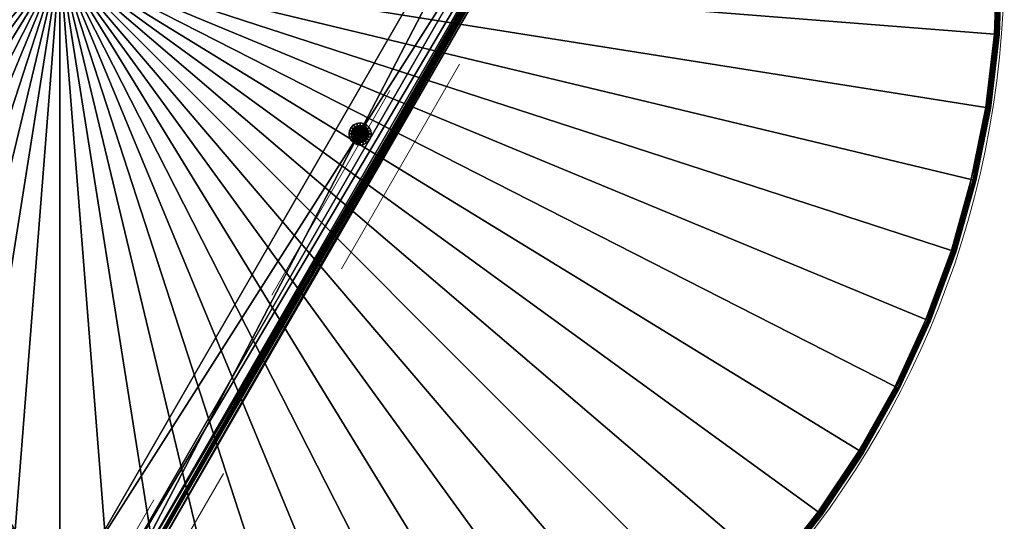
# Model space of a CAD drawing. Units: metres. Extents: x 0.164 to 0.964, y -0.45 to 0.4.
# Drawn here: x 0.547 to 0.964, y -0.237 to -0.025 of the extents above; entities that cross this region are included whole.
import ezdxf

# ---------------------------------------------------------------- set-up
doc = ezdxf.new("R2010")
doc.units = ezdxf.units.M
doc.linetypes.add('Dash Style-1', pattern=[0.10582, 0.0529, -0.05292])
for name, color, linetype in [('72_VITRA_INSERT', 7, 'Continuous'), ('72_VITRA_PROUVE_D3_TB_DEEP_BLACK', 7, 'Continuous'), ('72_VITRA_PROUVE_D3_TB_GUERIDON_BAS_BASE', 7, 'Continuous'), ('72_VITRA_PROUVE_D3_TB_GUERIDON_TABLE_TOP_SEAM', 7, 'Continuous')]:
    doc.layers.add(name, color=color, linetype=linetype)
doc.layers.add('72_VITRA_PROUVE_D2_TB_FOOT_UNDER', color=8, linetype='Dash Style-1', lineweight=5)
doc.layers.add('72_VITRA_PROUVE_D2_TB_TABLE_TOP', color=7, linetype='Continuous', lineweight=5)

# ---------------------------------------------------------------- blocks, each defined once
blk = doc.blocks.new('72_VITRA_PROUVE_D2_GUERIDON_BAS_BASE_UT')
at = {"layer": '72_VITRA_PROUVE_D2_TB_FOOT_UNDER'}
blk.add_lwpolyline([(0.01753, -0.30812, -0.070493), (0.01933, -0.30365), (0.27263, 0.13507, -0.070445), (0.27559, 0.13885), (0.23978, 0.11818), (0.01753, -0.26677)], format="xyb", close=True, dxfattribs=at)
blk = doc.blocks.new('72_VITRA_PROUVE_D2_GUERIDON_BAS_TABLE_TOP')
at = {"layer": '72_VITRA_PROUVE_D2_TB_TABLE_TOP'}
blk.add_circle((0, 0), 0.4, dxfattribs=at)
blk = doc.blocks.new('72vitra_prouve2289C53AFF53244ECA1EB496AD8E13637')
for name in ['72_VITRA_PROUVE_D2_GUERIDON_BAS_TABLE_TOP', '72_VITRA_PROUVE_D2_GUERIDON_BAS_BASE_UT']:
    blk.add_blockref(name, (0, 0))
blk = doc.blocks.new('72VITRA_PROUVE_D3_GUERIDONBAS_HOLDER')
mesh = blk.add_polyface()
corners = [(0.02473, -0.59073, 0.04), (0.0223, -0.57123, 0.00121), (0.01951, -0.57123, 0.04), (0, -0.55389, 0.04), (0.02351, -0.57123, 0.0375), (0.02354, -0.5806, 0.00121), (0.01951, -0.57123), (0.02351, -0.57123, 0.004), (0.01617, -0.58257, 0.0015), (0.02625, -0.58986, 0.03925), (0.02473, -0.59073, 0.0015), (0.0204, -0.59323, 0.0015), (0.04512, -0.63604, 0.0015), (0.02253, -0.58087, 0.00225), (0.02325, -0.58068, 0.0375), (0.02473, -0.0836, 0.0415), (0.0723, -0.00122, 0.0415), (0.0247, -0.58029, 0.0375), (0.0762, 0, 0.04044), (0.02201, -0.1031, 0.004), (0.02084, -0.58132, 0.0415), (0.07536, -0.0003, 0.03879), (0.0682, -0.67201, 0.0415), (0.02715, -0.58933, 0.04029), (0.02126, -0.57123, 0.00225), (0.06267, -0.65113, 0.0013), (0.01451, -0.1031, 0.0015), (0.01617, -0.09176, 0), (0.02084, -0.09301, 0), (0.0223, -0.1031, 0.04029), (0.02473, -0.0836, 0), (0.0282, -0.58873, 0.0375), (0.0204, -0.0811, 0), (0.07656, -0.67249, 0.0375), (0.02625, -0.58986, 0.00225), (0.01451, -0.1031, 0), (0.0269, -0.58948, 0.0375), (0.0247, -0.09404, 0.004), (0.02084, -0.58132, 0.0015), (0.04512, -0.03829, 0), (0.01951, -0.1031, 0.0015), (0.07526, -0.67324, 0.0375), (0.02201, -0.1031, 0.0375), (0.0269, -0.58948, 0.004), (0.02126, -0.57123, 0.03925), (0.06609, -0.65436, 0.004), (0.0723, -0.67311, 0.04), (0, -0.55389, 0.0415), (0.06479, -0.65511, 0.004), (0.02084, -0.58132, 0.04), (0.01951, -0.57123, 0.0415), (0.02354, -0.5806, 0.04029), (0.02713, -0.58935, 0.00125), (0.0282, -0.58873, 0.004), (0.02253, -0.58087, 0.03925), (0.0622, -0.65188, 0.00235), (0.05817, -0.64864, 0.0015), (0.05817, -0.64864), (0.0682, -0.67201, 0.04), (0.02325, -0.58068, 0.004), (0.02473, -0.59073, 0.0415), (0.0723, -0.67311, 0.0415), (0.0762, -0.67433, 0.04044), (0.02201, -0.57123, 0.004), (0.07536, -0.67403, 0.03879), (0.01451, -0.57123, 0.0015), (0.01617, -0.58257), (0.02084, -0.58132), (0.0223, -0.57123, 0.04029), (0.02473, -0.59073), (0.0204, -0.59323), (0.01451, -0.57123), (0.0247, -0.58029, 0.004), (0.04512, -0.63604), (0.01951, -0.57123, 0.0015), (0.02201, -0.57123, 0.0375), (0.02473, -0.0836, 0.04), (0.0223, -0.1031, 0.00121), (0.01951, -0.1031, 0.04), (0, -0.12044, 0.04), (0.02351, -0.1031, 0.0375), (0.02354, -0.09373, 0.00121), (0.01951, -0.1031, 0), (0.02351, -0.1031, 0.004), (0.01617, -0.09176, 0.0015), (0.02625, -0.08447, 0.03925), (0.02473, -0.0836, 0.0015), (0.0204, -0.0811, 0.0015), (0.04512, -0.03829, 0.0015), (0.02253, -0.09346, 0.00225), (0.02325, -0.09365, 0.0375), (0.0247, -0.09404, 0.0375), (0.02084, -0.09301, 0.0415), (0.0682, -0.00232, 0.0415), (0.02715, -0.085, 0.04029), (0.02126, -0.1031, 0.00225), (0.06267, -0.0232, 0.0013), (0.0282, -0.0856, 0.0375), (0.07656, -0.00184, 0.0375), (0.02625, -0.08447, 0.00225), (0.0269, -0.08485, 0.0375), (0.02084, -0.09301, 0.0015), (0.07526, -0.00109, 0.0375), (0.0269, -0.08485, 0.004), (0.02126, -0.1031, 0.03925), (0.06609, -0.01997, 0.004), (0.0723, -0.00122, 0.04), (0, -0.12044, 0.0415), (0.06479, -0.01922, 0.004), (0.02084, -0.09301, 0.04), (0.01951, -0.1031, 0.0415), (0.02354, -0.09373, 0.04029), (0.02713, -0.08498, 0.00125), (0.0282, -0.0856, 0.004), (0.02253, -0.09346, 0.03925), (0.0622, -0.02246, 0.00235), (0.05817, -0.02569, 0.0015), (0.05817, -0.02569, 0), (0.0682, -0.00232, 0.04), (0.02325, -0.09365, 0.004), (0.0223, -0.1031, 0.00121), (0.0223, -0.1031, 0.00121), (0.01951, -0.1031, 0), (0.01951, -0.1031, 0), (0, -0.12044, 0.0415), (0, -0.12044, 0.0415), (0, -0.12044, 0.0415), (0.01951, -0.1031, 0.0415), (0, -0.12044, 0.0415), (0.01451, -0.1031, 0.0015), (0.01451, -0.1031, 0.0015), (0.01951, -0.1031, 0.0015), (0, -0.12044, 0.04), (0, -0.12044, 0.04), (0.02351, -0.1031, 0.0375), (0.0223, -0.1031, 0.04029), (0.02351, -0.1031, 0.0375), (0, -0.12044, 0.04), (0.02351, -0.1031, 0.004), (0.02351, -0.1031, 0.0375), (0.02351, -0.1031, 0.004), (0.02126, -0.1031, 0.03925), (0.01951, -0.1031, 0.04), (0.01951, -0.1031, 0.04), (0.01951, -0.1031, 0.0415), (0.0223, -0.1031, 0.04029), (0.01951, -0.1031, 0.0415), (0.01451, -0.1031, 0), (0.01451, -0.1031, 0), (0.02126, -0.1031, 0.00225), (0.02201, -0.1031, 0.004), (0.02126, -0.1031, 0.00225), (0, -0.12044, 0.04), (0.01951, -0.1031, 0.04), (0.01951, -0.1031, 0), (0.0223, -0.1031, 0.00121), (0.01951, -0.1031, 0), (0.02201, -0.1031, 0.004), (0.02201, -0.1031, 0.004), (0.02201, -0.1031, 0.0375), (0.01951, -0.1031, 0.0015), (0.02126, -0.1031, 0.00225), (0.01951, -0.1031, 0.0015), (0.02351, -0.1031, 0.004), (0.01451, -0.1031, 0.0015), (0.01451, -0.1031, 0), (0.01451, -0.1031, 0.0015), (0.02201, -0.1031, 0.0375), (0.02201, -0.1031, 0.0375), (0.02126, -0.1031, 0.03925), (0, -0.12044, 0.0415), (0, -0.12044, 0.04), (0, -0.12044, 0.0415)]
mesh.append_faces([[corners[k] for k in face] for face in [(56, 57, 25), (25, 55, 56), (36, 41, 64), (64, 9, 36), (64, 46, 0), (0, 9, 64), (34, 55, 48), (48, 43, 34), (55, 34, 10), (10, 56, 55), (57, 69, 52), (52, 25, 57), (60, 61, 62), (62, 23, 60), (52, 69, 67), (67, 5, 52), (62, 64, 41), (41, 33, 62), (53, 45, 25), (25, 52, 53), (55, 25, 45), (45, 48, 55), (64, 62, 61), (61, 46, 64), (96, 117, 116), (116, 115, 96), (21, 102, 100), (100, 85, 21), (16, 18, 21), (21, 106, 16), (76, 106, 21), (21, 85, 76), (108, 115, 99), (99, 103, 108), (86, 99, 115), (115, 116, 86), (112, 30, 117), (117, 96, 112), (18, 16, 15), (15, 94, 18), (28, 30, 112), (112, 81, 28), (102, 21, 18), (18, 98, 102), (96, 105, 113), (113, 112, 96), (105, 96, 115), (115, 108, 105)]])
mesh.append_faces([[corners[k] for k in face] for face in [(47, 60, 20), (3, 0, 46), (11, 10, 38), (38, 8, 11), (71, 6, 67), (67, 66, 71), (65, 74, 40), (40, 26, 65), (70, 69, 57), (125, 15, 16), (47, 20, 50), (101, 84, 129), (130, 131, 101), (87, 86, 116), (28, 27, 32), (32, 30, 28), (137, 76, 109), (152, 109, 153)]], dxfattribs={"vtx0": -1, "vtx2": -1})
mesh.append_faces([[corners[k] for k in face] for face in [(65, 8, 38), (38, 74, 65), (56, 10, 11), (61, 60, 47), (2, 49, 3), (49, 0, 3), (70, 66, 67), (67, 69, 70), (71, 35, 122), (123, 6, 71), (92, 15, 126), (127, 92, 128), (117, 30, 32), (106, 76, 133), (78, 2, 3), (3, 79, 78), (101, 86, 87), (87, 84, 101), (28, 82, 147), (148, 27, 28), (50, 110, 107), (107, 47, 50)]], dxfattribs={"vtx1": -1, "vtx2": -1})
mesh.append_faces([[corners[k] for k in face] for face in [(11, 12, 56), (26, 35, 71), (71, 65, 26), (66, 70, 11), (11, 8, 66), (13, 34, 43), (43, 59, 13), (34, 13, 38), (38, 10, 34), (4, 80, 29), (29, 68, 4), (58, 46, 61), (61, 22, 58), (12, 73, 57), (57, 56, 12), (53, 52, 5), (5, 72, 53), (45, 53, 31), (31, 33, 45), (104, 42, 75), (75, 44, 104), (47, 22, 61), (31, 17, 51), (51, 23, 31), (51, 17, 4), (4, 68, 51), (29, 110, 50), (50, 68, 29), (46, 58, 3), (62, 33, 31), (31, 23, 62), (54, 9, 0), (0, 49, 54), (73, 12, 11), (11, 70, 73), (2, 44, 54), (54, 49, 2), (51, 68, 50), (50, 20, 51), (59, 63, 24), (24, 13, 59), (42, 19, 63), (63, 75, 42), (95, 40, 74), (74, 24, 95), (60, 23, 51), (51, 20, 60), (19, 95, 24), (24, 63, 19), (13, 24, 74), (74, 38, 13), (54, 14, 36), (36, 9, 54), (48, 41, 36), (36, 43, 48), (1, 7, 72), (72, 5, 1), (72, 17, 31), (31, 53, 72), (83, 80, 4), (4, 7, 83), (75, 14, 54), (54, 44, 75), (58, 22, 47), (47, 3, 58), (81, 77, 82), (82, 28, 81), (120, 83, 7), (7, 1, 121), (6, 1, 5), (5, 67, 6), (107, 79, 3), (3, 47, 107), (57, 73, 70), (17, 72, 7), (7, 4, 17), (41, 48, 45), (45, 33, 41), (63, 59, 14), (14, 75, 63), (14, 59, 43), (43, 36, 14), (66, 8, 65), (65, 71, 66), (16, 93, 124), (116, 88, 87), (78, 104, 44), (44, 2, 78), (87, 32, 27), (27, 84, 87), (103, 99, 89), (89, 119, 103), (101, 89, 99), (99, 86, 101), (16, 106, 118), (118, 93, 16), (117, 39, 88), (88, 116, 117), (81, 112, 113), (113, 37, 81), (97, 113, 105), (105, 98, 97), (32, 39, 117), (132, 118, 106), (111, 91, 97), (97, 94, 111), (134, 91, 111), (111, 135, 136), (138, 37, 91), (91, 139, 140), (97, 98, 18), (18, 94, 97), (76, 85, 114), (114, 109, 76), (87, 88, 39), (39, 32, 87), (114, 141, 142), (143, 109, 114), (144, 145, 111), (111, 92, 146), (149, 150, 119), (119, 89, 151), (105, 108, 102), (102, 98, 105), (154, 155, 1), (1, 6, 156), (90, 119, 157), (158, 159, 90), (111, 94, 15), (15, 92, 111), (103, 119, 90), (90, 100, 103), (160, 161, 89), (89, 101, 162), (100, 90, 114), (114, 85, 100), (100, 102, 108), (108, 103, 100), (37, 163, 77), (77, 81, 37), (97, 91, 37), (37, 113, 97), (164, 84, 27), (27, 165, 166), (114, 90, 167), (168, 169, 114), (170, 93, 118), (118, 171, 172)]], dxfattribs={"vtx2": -1})
blk = doc.blocks.new('72VITRA_PROUVE_D3_GUERIDONBAS_SCREW')
mesh = blk.add_polyface()
corners = [(0.00038, -0.00276, 0.00191), (0.00153, -0.00817, 0.00191), (0.00418, -0.00935, 0.00191), (0.00782, -0.00118, 0.00191), (0.00659, -0.00038, 0.00191), (0.00517, 0, 0.00191), (0.00276, -0.00897, 0.00191), (0.00702, -0.00874, 0.00191), (0.00232, -0.0006, 0.00191), (0.00935, -0.00517, 0.00191), (0.00118, -0.00153, 0.00191), (0.00008, -0.00565, 0.00151), (0, -0.00418, 0.00151), (0.00038, -0.00276, 0.00151), (0.0037, -0.00008, 0.00191), (0.00517, 0, 0.00151), (0.00782, -0.00118, 0.00151), (0.00927, -0.0037, 0.00191), (0.00897, -0.00659, 0.00191), (0.00817, -0.00782, 0.00151), (0.0006, -0.00702, 0.00191), (0.00565, -0.00927, 0.00191), (0.00817, -0.00782, 0.00191), (0.00874, -0.00232, 0.00191), (0.00659, -0.00038, 0.00151), (0, -0.00418, 0.00191), (0.00008, -0.00565, 0.00191), (0.0006, -0.00702, 0.00151), (0.00101, -0.00545, 0.00151), (0.00094, -0.00428, 0.00151), (0.00118, -0.00153, 0.00151), (0.00232, -0.0006, 0.00151), (0.0037, -0.00008, 0.00151), (0.00507, -0.00094, 0.00151), (0.00874, -0.00232, 0.00151), (0.00792, -0.0028, 0.00151), (0.00718, -0.00189, 0.00151), (0.00927, -0.0037, 0.00151), (0.00834, -0.00389, 0.00151), (0.00935, -0.00517, 0.00151), (0.00897, -0.00659, 0.00151), (0.0084, -0.00507, 0.00151), (0.00418, -0.00935, 0.00151), (0.00428, -0.0084, 0.00151), (0.00315, -0.0081, 0.00151), (0.00565, -0.00927, 0.00151), (0.00276, -0.00897, 0.00151), (0.00153, -0.00817, 0.00151), (0.00655, -0.00792, 0.00151), (0.00702, -0.00874, 0.00151), (0.0058, -0.00558), (0.00232, -0.00603, 0.00058), (0.00445, -0.0061), (0.00602, -0.00415), (0.00715, -0.00578, 0.00058), (0.00496, -0.00198, 0.00058), (0.00411, -0.00202, 0.00058), (0.00355, -0.00377), (0.00266, -0.00286, 0.00058), (0.0058, -0.00558, 0.00141), (0.00198, -0.00439, 0.00058), (0.00445, -0.0061, 0.00141), (0.0022, -0.00357, 0.00058), (0.00333, -0.0052), (0.00357, -0.00715, 0.00058), (0.00202, -0.00524, 0.00058), (0.00355, -0.00377, 0.00141), (0.00332, -0.00232, 0.00058), (0.00286, -0.00669, 0.00058), (0.00333, -0.0052, 0.00141), (0.00489, -0.00325, 0.00141), (0.00489, -0.00325), (0.00439, -0.00737, 0.00058), (0.00524, -0.00733, 0.00058), (0.00602, -0.00415, 0.00141), (0.00737, -0.00496, 0.00058), (0.00578, -0.0022, 0.00058), (0.00733, -0.00411, 0.00058), (0.00669, -0.00649, 0.00058), (0.00702, -0.00332, 0.00058), (0.00649, -0.00266, 0.00058), (0.00603, -0.00702, 0.00058), (0.00217, -0.00746, 0.00151), (0.00143, -0.00655, 0.00151), (0.0062, -0.00125, 0.00151), (0.0081, -0.0062, 0.00151), (0.00389, -0.00101, 0.00151), (0.0028, -0.00143, 0.00151), (0.00189, -0.00217, 0.00151), (0.00746, -0.00718, 0.00151), (0.00125, -0.00315, 0.00151), (0.00545, -0.00834, 0.00151), (0.00008, -0.00565, 0.00151), (0, -0.00418, 0.00151), (0.00038, -0.00276, 0.00151), (0.00517, 0, 0.00151), (0.00782, -0.00118, 0.00151), (0.00817, -0.00782, 0.00151), (0.00659, -0.00038, 0.00151), (0.0006, -0.00702, 0.00151), (0.00467, -0.00467, 0.00191), (0.00418, -0.00935, 0.00151), (0.00118, -0.00153, 0.00151), (0.00232, -0.0006, 0.00151), (0.0037, -0.00008, 0.00151), (0.00565, -0.00927, 0.00151), (0.00874, -0.00232, 0.00151), (0.00276, -0.00897, 0.00151), (0.00153, -0.00817, 0.00151), (0.00927, -0.0037, 0.00151), (0.00702, -0.00874, 0.00151), (0.00935, -0.00517, 0.00151), (0.00897, -0.00659, 0.00151), (0.00467, -0.00467, 0.00151), (0.00467, -0.00467, 0.00151), (0.00467, -0.00467, 0.00151), (0.00467, -0.00467, 0.00151), (0.00467, -0.00467, 0.00151), (0.00467, -0.00467, 0.00151), (0.00467, -0.00467, 0.00151), (0.00467, -0.00467, 0.00151), (0.00467, -0.00467, 0.00151), (0.00467, -0.00467, 0.00151), (0.00467, -0.00467, 0.00151), (0.00467, -0.00467, 0.00151), (0.00467, -0.00467, 0.00151), (0.00467, -0.00467, 0.00151), (0.00467, -0.00467, 0.00151), (0.00467, -0.00467, 0.00151), (0.00467, -0.00467, 0.00151), (0.00467, -0.00467, 0.00151), (0.00467, -0.00467, 0.00151), (0.00467, -0.00467, 0.00151), (0.00733, -0.00411, 0.00058), (0.00834, -0.00389, 0.00151), (0.00733, -0.00411, 0.00058), (0.00927, -0.0037, 0.00151), (0.00927, -0.0037, 0.00191), (0.00927, -0.0037, 0.00191), (0.00467, -0.00467, 0.00151), (0.00467, -0.00467, 0.00151), (0.00467, -0.00467, 0.00151), (0.00467, -0.00467, 0.00151), (0.00467, -0.00467, 0.00151), (0.00467, -0.00467, 0.00151), (0.00467, -0.00467, 0.00151), (0.00467, -0.00467, 0.00151), (0.00467, -0.00467, 0.00151), (0.00467, -0.00467, 0.00151), (0.00467, -0.00467, 0.00151), (0.00467, -0.00467, 0.00151), (0.00467, -0.00467, 0.00151), (0.00467, -0.00467, 0.00151), (0.00467, -0.00467, 0.00151), (0.00467, -0.00467, 0.00151), (0.00467, -0.00467, 0.00151), (0.00467, -0.00467, 0.00151), (0.00602, -0.00415, 0.00141), (0.00602, -0.00415, 0.00141), (0.00489, -0.00325, 0.00141), (0.00602, -0.00415), (0.00733, -0.00411, 0.00058), (0.00602, -0.00415), (0.00602, -0.00415), (0.00489, -0.00325, 0.00141), (0.00489, -0.00325, 0.00141), (0.00355, -0.00377, 0.00141), (0.00355, -0.00377, 0.00141), (0.00355, -0.00377, 0.00141), (0.00602, -0.00415), (0.00467, -0.00467, 0.00151), (0.00467, -0.00467, 0.00151), (0.00467, -0.00467, 0.00151), (0.00467, -0.00467, 0.00151), (0.00467, -0.00467, 0.00151), (0.00467, -0.00467, 0.00151), (0.00467, -0.00467, 0.00151), (0.00467, -0.00467, 0.00151), (0.00467, -0.00467, 0.00151), (0.00467, -0.00467, 0.00151), (0.00467, -0.00467, 0.00151), (0.00467, -0.00467, 0.00151), (0.00467, -0.00467, 0.00151), (0.00467, -0.00467, 0.00151), (0.00467, -0.00467, 0.00151), (0.00467, -0.00467, 0.00151), (0.00467, -0.00467, 0.00151), (0.00467, -0.00467, 0.00151), (0.00927, -0.0037, 0.00151), (0.00467, -0.00467, 0.00151), (0.00467, -0.00467, 0.00151), (0.00467, -0.00467, 0.00151), (0.00927, -0.0037, 0.00151)]
mesh.append_faces([[corners[k] for k in face] for face in [(63, 60, 62), (79, 77, 53), (72, 64, 52), (50, 81, 73), (50, 73, 72), (50, 72, 52), (52, 64, 68), (52, 68, 51), (52, 51, 63), (63, 65, 60), (63, 62, 57), (57, 58, 67), (57, 67, 56), (57, 56, 55), (57, 55, 71), (71, 76, 80), (71, 79, 53), (160, 161, 75), (162, 75, 54), (163, 54, 50), (78, 50, 54), (50, 78, 81), (55, 76, 71), (58, 57, 62), (51, 65, 63), (71, 80, 79)]])
mesh.append_faces([[corners[k] for k in face] for face in [(76, 84, 36), (36, 80, 76), (80, 36, 35), (35, 79, 80), (79, 35, 38), (38, 77, 79), (133, 134, 41), (41, 75, 135), (75, 41, 85), (85, 54, 75), (54, 85, 89), (89, 78, 54), (89, 48, 81), (81, 78, 89), (43, 72, 73), (73, 91, 43), (37, 34, 23), (23, 17, 37), (39, 136, 137), (138, 9, 39), (40, 39, 9), (9, 18, 40), (111, 131, 129), (129, 109, 111), (112, 132, 139), (140, 111, 112), (97, 118, 141), (142, 112, 97), (110, 130, 143), (144, 97, 110), (105, 125, 145), (146, 110, 105), (101, 121, 147), (148, 105, 101), (107, 127, 149), (150, 101, 107), (108, 128, 151), (152, 107, 108), (61, 69, 66), (66, 70, 61), (99, 120, 153), (154, 108, 99), (59, 61, 70), (70, 74, 59), (92, 113, 155), (156, 99, 92), (76, 55, 33), (33, 84, 76), (71, 53, 157), (158, 159, 71), (12, 11, 26), (26, 25, 12), (13, 12, 25), (25, 0, 13), (30, 13, 0), (0, 10, 30), (31, 30, 10), (10, 8, 31), (50, 52, 61), (61, 59, 50), (32, 31, 8), (8, 14, 32), (15, 32, 14), (14, 5, 15), (24, 15, 5), (5, 4, 24), (33, 55, 56), (56, 86, 33), (57, 71, 164), (165, 166, 57), (62, 60, 29), (29, 90, 62), (60, 65, 28), (28, 29, 60), (28, 65, 51), (51, 83, 28), (83, 51, 68), (68, 82, 83), (11, 27, 20), (20, 26, 11), (86, 56, 67), (67, 87, 86), (63, 57, 167), (168, 69, 63), (19, 40, 18), (18, 22, 19), (73, 81, 48), (48, 91, 73), (42, 45, 21), (21, 2, 42), (46, 42, 2), (2, 6, 46), (47, 46, 6), (6, 1, 47), (87, 67, 58), (58, 88, 87), (27, 47, 1), (1, 20, 27), (58, 62, 90), (90, 88, 58), (49, 19, 22), (22, 7, 49), (52, 63, 69), (69, 61, 52), (16, 24, 4), (4, 3, 16), (74, 169, 50), (50, 59, 74), (44, 64, 72), (72, 43, 44), (34, 16, 3), (3, 23, 34), (45, 49, 7), (7, 21, 45), (82, 68, 64), (64, 44, 82), (93, 114, 170), (171, 92, 93), (94, 115, 172), (173, 93, 94), (102, 122, 174), (175, 94, 102), (103, 123, 176), (177, 102, 103), (104, 124, 178), (179, 103, 104), (95, 116, 180), (181, 104, 95), (98, 119, 182), (183, 95, 98), (96, 117, 184), (185, 98, 96), (106, 126, 186), (187, 96, 106), (188, 189, 190), (191, 106, 192)]], dxfattribs={"vtx2": -1})
blk = doc.blocks.new('72VITRA_PROUVE_D3_GUERIDONBAS_TABLETOP')
mesh = blk.add_polyface()
corners = [(0.397, -0.397, 0), (0.397, -0.397, 0.028), (0.794, -0.397, 0), (0.794, -0.397, 0.028), (0.79278, -0.36585, 0), (0.79278, -0.36585, 0.028), (0.78911, -0.3349, 0), (0.78911, -0.3349, 0.028), (0.78303, -0.30432, 0), (0.78303, -0.30432, 0.028), (0.77457, -0.27432, 0), (0.77457, -0.27432, 0.028), (0.76378, -0.24507, 0), (0.76378, -0.24507, 0.028), (0.75073, -0.21677, 0), (0.75073, -0.21677, 0.028), (0.7355, -0.18957, 0), (0.7355, -0.18957, 0.028), (0.71818, -0.16365, 0), (0.71818, -0.16365, 0.028), (0.69888, -0.13917, 0), (0.69888, -0.13917, 0.028), (0.67772, -0.11628, 0), (0.67772, -0.11628, 0.028), (0.65483, -0.09512, 0), (0.65483, -0.09512, 0.028), (0.63035, -0.07582, 0), (0.63035, -0.07582, 0.028), (0.60443, -0.0585, 0), (0.60443, -0.0585, 0.028), (0.57723, -0.04327, 0), (0.57723, -0.04327, 0.028), (0.54892, -0.03022, 0), (0.54892, -0.03022, 0.028), (0.51968, -0.01943, 0), (0.51968, -0.01943, 0.028), (0.48968, -0.01097, 0), (0.48968, -0.01097, 0.028), (0.4591, -0.00489, 0), (0.4591, -0.00489, 0.028), (0.42815, -0.00122, 0), (0.42815, -0.00122, 0.028), (0.397, 0, 0), (0.397, 0, 0.028), (0.36585, -0.00122, 0), (0.36585, -0.00122, 0.028), (0.3349, -0.00489, 0), (0.3349, -0.00489, 0.028), (0.30432, -0.01097, 0), (0.30432, -0.01097, 0.028), (0.27432, -0.01943, 0), (0.27432, -0.01943, 0.028), (0.24508, -0.03022, 0), (0.24508, -0.03022, 0.028), (0.21677, -0.04327, 0), (0.21677, -0.04327, 0.028), (0.18957, -0.0585, 0), (0.18957, -0.0585, 0.028), (0.16365, -0.07582, 0), (0.16365, -0.07582, 0.028), (0.13917, -0.09512, 0), (0.13917, -0.09512, 0.028), (0.11628, -0.11628, 0), (0.11628, -0.11628, 0.028), (0.09512, -0.13917, 0), (0.09512, -0.13917, 0.028), (0.07582, -0.16365, 0), (0.07582, -0.16365, 0.028), (0.0585, -0.18957, 0), (0.0585, -0.18957, 0.028), (0.04327, -0.21677, 0), (0.04327, -0.21677, 0.028), (0.03022, -0.24507, 0), (0.03022, -0.24507, 0.028), (0.01943, -0.27432, 0), (0.01943, -0.27432, 0.028), (0.01097, -0.30432, 0), (0.01097, -0.30432, 0.028), (0.00489, -0.3349, 0), (0.00489, -0.3349, 0.028), (0.00122, -0.36585, 0), (0.00122, -0.36585, 0.028), (0, -0.397, 0), (0, -0.397, 0.028), (0.00122, -0.42815, 0), (0.00122, -0.42815, 0.028), (0.00489, -0.4591, 0), (0.00489, -0.4591, 0.028), (0.01097, -0.48968, 0), (0.01097, -0.48968, 0.028), (0.01943, -0.51968, 0), (0.01943, -0.51968, 0.028), (0.03022, -0.54892, 0), (0.03022, -0.54892, 0.028), (0.04327, -0.57723, 0), (0.04327, -0.57723, 0.028), (0.0585, -0.60443, 0), (0.0585, -0.60443, 0.028), (0.07582, -0.63035, 0), (0.07582, -0.63035, 0.028), (0.09512, -0.65483, 0), (0.09512, -0.65483, 0.028), (0.11628, -0.67772, 0), (0.11628, -0.67772, 0.028), (0.13917, -0.69888, 0), (0.13917, -0.69888, 0.028), (0.16365, -0.71818, 0), (0.16365, -0.71818, 0.028), (0.18957, -0.7355, 0), (0.18957, -0.7355, 0.028), (0.21677, -0.75073, 0), (0.21677, -0.75073, 0.028), (0.24508, -0.76378), (0.24508, -0.76378, 0.028), (0.27432, -0.77457), (0.27432, -0.77457, 0.028), (0.30432, -0.78303), (0.30432, -0.78303, 0.028), (0.3349, -0.78911), (0.3349, -0.78911, 0.028), (0.36585, -0.79278), (0.36585, -0.79278, 0.028), (0.397, -0.794), (0.397, -0.794, 0.028), (0.42815, -0.79278), (0.42815, -0.79278, 0.028), (0.4591, -0.78911), (0.4591, -0.78911, 0.028), (0.48968, -0.78303), (0.48968, -0.78303, 0.028), (0.51968, -0.77457), (0.51968, -0.77457, 0.028), (0.54892, -0.76378), (0.54892, -0.76378, 0.028), (0.57723, -0.75073, 0), (0.57723, -0.75073, 0.028), (0.60443, -0.7355, 0), (0.60443, -0.7355, 0.028), (0.63035, -0.71818, 0), (0.63035, -0.71818, 0.028), (0.65483, -0.69888, 0), (0.65483, -0.69888, 0.028), (0.67772, -0.67772, 0), (0.67772, -0.67772, 0.028), (0.69888, -0.65483, 0), (0.69888, -0.65483, 0.028), (0.71818, -0.63035, 0), (0.71818, -0.63035, 0.028), (0.7355, -0.60443, 0), (0.7355, -0.60443, 0.028), (0.75073, -0.57723, 0), (0.75073, -0.57723, 0.028), (0.76378, -0.54892, 0), (0.76378, -0.54892, 0.028), (0.77457, -0.51968, 0), (0.77457, -0.51968, 0.028), (0.78303, -0.48968, 0), (0.78303, -0.48968, 0.028), (0.78911, -0.4591, 0), (0.78911, -0.4591, 0.028), (0.79278, -0.42815, 0), (0.79278, -0.42815, 0.028)]
mesh.append_faces([[corners[k] for k in face] for face in [(33, 1, 31), (35, 1, 33), (37, 1, 35), (39, 1, 37), (41, 1, 39), (5, 1, 3), (43, 1, 41), (45, 1, 43), (47, 1, 45), (49, 1, 47), (7, 1, 5), (51, 1, 49), (53, 1, 51), (55, 1, 53), (57, 1, 55), (59, 1, 57), (9, 1, 7), (61, 1, 59), (63, 1, 61), (65, 1, 63), (67, 1, 65), (11, 1, 9), (69, 1, 67), (71, 1, 69), (73, 1, 71), (75, 1, 73), (77, 1, 75), (13, 1, 11), (79, 1, 77), (81, 1, 79), (83, 1, 81), (85, 1, 83), (15, 1, 13), (87, 1, 85), (89, 1, 87), (91, 1, 89), (93, 1, 91), (95, 1, 93), (17, 1, 15), (97, 1, 95), (99, 1, 97), (101, 1, 99), (103, 1, 101), (19, 1, 17), (105, 1, 103), (107, 1, 105), (109, 1, 107), (111, 1, 109), (113, 1, 111), (21, 1, 19), (115, 1, 113), (117, 1, 115), (119, 1, 117), (121, 1, 119), (23, 1, 21), (123, 1, 121), (125, 1, 123), (127, 1, 125), (129, 1, 127), (131, 1, 129), (25, 1, 23), (133, 1, 131), (135, 1, 133), (137, 1, 135), (139, 1, 137), (27, 1, 25), (141, 1, 139), (143, 1, 141), (145, 1, 143), (147, 1, 145), (149, 1, 147), (29, 1, 27), (151, 1, 149), (153, 1, 151), (155, 1, 153), (157, 1, 155), (31, 1, 29), (159, 1, 157), (161, 1, 159), (3, 1, 161)]], dxfattribs={"vtx0": -1, "vtx1": -1})
mesh.append_faces([[corners[k] for k in face] for face in [(4, 2, 0), (34, 32, 0), (36, 34, 0), (38, 36, 0), (40, 38, 0), (6, 4, 0), (42, 40, 0), (44, 42, 0), (46, 44, 0), (48, 46, 0), (50, 48, 0), (8, 6, 0), (52, 50, 0), (54, 52, 0), (56, 54, 0), (58, 56, 0), (10, 8, 0), (60, 58, 0), (62, 60, 0), (64, 62, 0), (66, 64, 0), (68, 66, 0), (12, 10, 0), (70, 68, 0), (72, 70, 0), (74, 72, 0), (76, 74, 0), (14, 12, 0), (78, 76, 0), (80, 78, 0), (82, 80, 0), (84, 82, 0), (86, 84, 0), (16, 14, 0), (88, 86, 0), (90, 88, 0), (92, 90, 0), (94, 92, 0), (18, 16, 0), (96, 94, 0), (98, 96, 0), (100, 98, 0), (102, 100, 0), (104, 102, 0), (20, 18, 0), (106, 104, 0), (108, 106, 0), (110, 108, 0), (112, 110, 0), (22, 20, 0), (114, 112, 0), (116, 114, 0), (118, 116, 0), (120, 118, 0), (122, 120, 0), (24, 22, 0), (124, 122, 0), (126, 124, 0), (128, 126, 0), (130, 128, 0), (26, 24, 0), (132, 130, 0), (134, 132, 0), (136, 134, 0), (138, 136, 0), (140, 138, 0), (28, 26, 0), (142, 140, 0), (144, 142, 0), (146, 144, 0), (148, 146, 0), (30, 28, 0), (150, 148, 0), (152, 150, 0), (154, 152, 0), (156, 154, 0), (158, 156, 0), (32, 30, 0), (160, 158, 0), (2, 160, 0)]], dxfattribs={"vtx1": -1, "vtx2": -1})
blk = doc.blocks.new('72VITRA_PROUVE_D3_GUERIDONBAS_TABLETOP_SEAM')
mesh = blk.add_polyface()
corners = [(0.79111, -0.4611, 0), (0.79187, -0.46122, 0.00015), (0.78578, -0.49186, 0.00015), (0.79187, -0.46122, 0.00015), (0.79251, -0.46133, 0.00059), (0.78641, -0.49201, 0.00059), (0.79251, -0.46133, 0.00059), (0.79294, -0.46139, 0.00123), (0.78683, -0.49211, 0.00123), (0.79294, -0.46139, 0.00123), (0.79309, -0.46142, 0.002), (0.78698, -0.49214, 0.002), (0.79309, -0.46142, 0.002), (0.79309, -0.46142, 0.026), (0.78698, -0.49214, 0.026), (0.79309, -0.46142, 0.026), (0.79294, -0.46139, 0.02677), (0.78683, -0.49211, 0.02677), (0.79294, -0.46139, 0.02677), (0.79251, -0.46133, 0.02741), (0.78641, -0.49201, 0.02741), (0.79251, -0.46133, 0.02741), (0.79187, -0.46122, 0.02785), (0.78578, -0.49186, 0.02785), (0.79187, -0.46122, 0.02785), (0.79111, -0.4611, 0.028), (0.78503, -0.49168, 0.028), (0.79478, -0.43015, 0), (0.79554, -0.43021, 0.00015), (0.79187, -0.46122, 0.00015), (0.79187, -0.46122, 0.00015), (0.79111, -0.4611, 0), (0.79478, -0.43015, 0), (0.79554, -0.43021, 0.00015), (0.79619, -0.43026, 0.00059), (0.79251, -0.46133, 0.00059), (0.79251, -0.46133, 0.00059), (0.79187, -0.46122, 0.00015), (0.79554, -0.43021, 0.00015), (0.79619, -0.43026, 0.00059), (0.79662, -0.43029, 0.00123), (0.79294, -0.46139, 0.00123), (0.79294, -0.46139, 0.00123), (0.79251, -0.46133, 0.00059), (0.79619, -0.43026, 0.00059), (0.79662, -0.43029, 0.00123), (0.79677, -0.43031, 0.002), (0.79309, -0.46142, 0.002), (0.79309, -0.46142, 0.002), (0.79294, -0.46139, 0.00123), (0.79662, -0.43029, 0.00123), (0.79677, -0.43031, 0.002), (0.79677, -0.43031, 0.026), (0.79309, -0.46142, 0.026), (0.79309, -0.46142, 0.026), (0.79309, -0.46142, 0.002), (0.79677, -0.43031, 0.002), (0.79677, -0.43031, 0.026), (0.79662, -0.43029, 0.02677), (0.79294, -0.46139, 0.02677), (0.79294, -0.46139, 0.02677), (0.79309, -0.46142, 0.026), (0.79677, -0.43031, 0.026), (0.79662, -0.43029, 0.02677), (0.79619, -0.43026, 0.02741), (0.79251, -0.46133, 0.02741), (0.79251, -0.46133, 0.02741), (0.79294, -0.46139, 0.02677), (0.79662, -0.43029, 0.02677), (0.79619, -0.43026, 0.02741), (0.79554, -0.43021, 0.02785), (0.79187, -0.46122, 0.02785), (0.79187, -0.46122, 0.02785), (0.79251, -0.46133, 0.02741), (0.79619, -0.43026, 0.02741), (0.79554, -0.43021, 0.02785), (0.79478, -0.43015, 0.028), (0.79111, -0.4611, 0.028), (0.79111, -0.4611, 0.028), (0.79187, -0.46122, 0.02785), (0.79554, -0.43021, 0.02785), (0.796, -0.399, 0), (0.79677, -0.399, 0.00015), (0.79554, -0.43021, 0.00015), (0.79554, -0.43021, 0.00015), (0.79478, -0.43015, 0), (0.796, -0.399, 0), (0.79677, -0.399, 0.00015), (0.79741, -0.399, 0.00059), (0.79619, -0.43026, 0.00059), (0.79619, -0.43026, 0.00059), (0.79554, -0.43021, 0.00015), (0.79677, -0.399, 0.00015), (0.79741, -0.399, 0.00059), (0.79785, -0.399, 0.00123), (0.79662, -0.43029, 0.00123), (0.79662, -0.43029, 0.00123), (0.79619, -0.43026, 0.00059), (0.79741, -0.399, 0.00059), (0.79785, -0.399, 0.00123), (0.798, -0.399, 0.002), (0.79677, -0.43031, 0.002), (0.79677, -0.43031, 0.002), (0.79662, -0.43029, 0.00123), (0.79785, -0.399, 0.00123), (0.798, -0.399, 0.002), (0.798, -0.399, 0.026), (0.79677, -0.43031, 0.026), (0.79677, -0.43031, 0.026), (0.79677, -0.43031, 0.002), (0.798, -0.399, 0.002), (0.798, -0.399, 0.026), (0.79785, -0.399, 0.02677), (0.79662, -0.43029, 0.02677), (0.79662, -0.43029, 0.02677), (0.79677, -0.43031, 0.026), (0.798, -0.399, 0.026), (0.79785, -0.399, 0.02677), (0.79741, -0.399, 0.02741), (0.79619, -0.43026, 0.02741), (0.79619, -0.43026, 0.02741), (0.79662, -0.43029, 0.02677), (0.79785, -0.399, 0.02677), (0.79741, -0.399, 0.02741), (0.79677, -0.399, 0.02785), (0.79554, -0.43021, 0.02785), (0.79554, -0.43021, 0.02785), (0.79619, -0.43026, 0.02741), (0.79741, -0.399, 0.02741), (0.79677, -0.399, 0.02785), (0.796, -0.399, 0.028), (0.79478, -0.43015, 0.028), (0.79478, -0.43015, 0.028), (0.79554, -0.43021, 0.02785), (0.79677, -0.399, 0.02785)]
mesh.append_faces([[corners[k] for k in face] for face in [(0, 1, 2), (3, 4, 5), (6, 7, 8), (9, 10, 11), (12, 13, 14), (15, 16, 17), (18, 19, 20), (21, 22, 23), (24, 25, 26), (27, 28, 29), (30, 31, 32), (33, 34, 35), (36, 37, 38), (39, 40, 41), (42, 43, 44), (45, 46, 47), (48, 49, 50), (51, 52, 53), (54, 55, 56), (57, 58, 59), (60, 61, 62), (63, 64, 65), (66, 67, 68), (69, 70, 71), (72, 73, 74), (75, 76, 77), (78, 79, 80), (81, 82, 83), (84, 85, 86), (87, 88, 89), (90, 91, 92), (93, 94, 95), (96, 97, 98), (99, 100, 101), (102, 103, 104), (105, 106, 107), (108, 109, 110), (111, 112, 113), (114, 115, 116), (117, 118, 119), (120, 121, 122), (123, 124, 125), (126, 127, 128), (129, 130, 131), (132, 133, 134)]], dxfattribs={"vtx2": -1})
mesh = blk.add_polyface()
corners = [(0.77657, -0.52168, 0), (0.7773, -0.52192, 0.00015), (0.76649, -0.55122, 0.00015), (0.76649, -0.55122, 0.00015), (0.76578, -0.55093, 0), (0.77657, -0.52168, 0), (0.7773, -0.52192, 0.00015), (0.77791, -0.52212, 0.00059), (0.76709, -0.55147, 0.00059), (0.76709, -0.55147, 0.00059), (0.76649, -0.55122, 0.00015), (0.7773, -0.52192, 0.00015), (0.77791, -0.52212, 0.00059), (0.77833, -0.52225, 0.00123), (0.76749, -0.55163, 0.00123), (0.76749, -0.55163, 0.00123), (0.76709, -0.55147, 0.00059), (0.77791, -0.52212, 0.00059), (0.77833, -0.52225, 0.00123), (0.77847, -0.5223, 0.002), (0.76763, -0.55169, 0.002), (0.76763, -0.55169, 0.002), (0.76749, -0.55163, 0.00123), (0.77833, -0.52225, 0.00123), (0.77847, -0.5223, 0.002), (0.77847, -0.5223, 0.026), (0.76763, -0.55169, 0.026), (0.76763, -0.55169, 0.026), (0.76763, -0.55169, 0.002), (0.77847, -0.5223, 0.002), (0.77847, -0.5223, 0.026), (0.77833, -0.52225, 0.02677), (0.76749, -0.55163, 0.02677), (0.76749, -0.55163, 0.02677), (0.76763, -0.55169, 0.026), (0.77847, -0.5223, 0.026), (0.77833, -0.52225, 0.02677), (0.77791, -0.52212, 0.02741), (0.76709, -0.55147, 0.02741), (0.76709, -0.55147, 0.02741), (0.76749, -0.55163, 0.02677), (0.77833, -0.52225, 0.02677), (0.77791, -0.52212, 0.02741), (0.7773, -0.52192, 0.02785), (0.76649, -0.55122, 0.02785), (0.76649, -0.55122, 0.02785), (0.76709, -0.55147, 0.02741), (0.77791, -0.52212, 0.02741), (0.7773, -0.52192, 0.02785), (0.77657, -0.52168, 0.028), (0.76578, -0.55093, 0.028), (0.76578, -0.55093, 0.028), (0.76649, -0.55122, 0.02785), (0.7773, -0.52192, 0.02785), (0.78503, -0.49168, 0), (0.78578, -0.49186, 0.00015), (0.7773, -0.52192, 0.00015), (0.7773, -0.52192, 0.00015), (0.77657, -0.52168, 0), (0.78503, -0.49168, 0), (0.78578, -0.49186, 0.00015), (0.78641, -0.49201, 0.00059), (0.77791, -0.52212, 0.00059), (0.77791, -0.52212, 0.00059), (0.7773, -0.52192, 0.00015), (0.78578, -0.49186, 0.00015), (0.78641, -0.49201, 0.00059), (0.78683, -0.49211, 0.00123), (0.77833, -0.52225, 0.00123), (0.77833, -0.52225, 0.00123), (0.77791, -0.52212, 0.00059), (0.78641, -0.49201, 0.00059), (0.78683, -0.49211, 0.00123), (0.78698, -0.49214, 0.002), (0.77847, -0.5223, 0.002), (0.77847, -0.5223, 0.002), (0.77833, -0.52225, 0.00123), (0.78683, -0.49211, 0.00123), (0.78698, -0.49214, 0.002), (0.78698, -0.49214, 0.026), (0.77847, -0.5223, 0.026), (0.77847, -0.5223, 0.026), (0.77847, -0.5223, 0.002), (0.78698, -0.49214, 0.002), (0.78698, -0.49214, 0.026), (0.78683, -0.49211, 0.02677), (0.77833, -0.52225, 0.02677), (0.77833, -0.52225, 0.02677), (0.77847, -0.5223, 0.026), (0.78698, -0.49214, 0.026), (0.78683, -0.49211, 0.02677), (0.78641, -0.49201, 0.02741), (0.77791, -0.52212, 0.02741), (0.77791, -0.52212, 0.02741), (0.77833, -0.52225, 0.02677), (0.78683, -0.49211, 0.02677), (0.78641, -0.49201, 0.02741), (0.78578, -0.49186, 0.02785), (0.7773, -0.52192, 0.02785), (0.7773, -0.52192, 0.02785), (0.77791, -0.52212, 0.02741), (0.78641, -0.49201, 0.02741), (0.78578, -0.49186, 0.02785), (0.78503, -0.49168, 0.028), (0.77657, -0.52168, 0.028), (0.77657, -0.52168, 0.028), (0.7773, -0.52192, 0.02785), (0.78578, -0.49186, 0.02785), (0.78578, -0.49186, 0.00015), (0.78503, -0.49168, 0), (0.79111, -0.4611, 0), (0.78641, -0.49201, 0.00059), (0.78578, -0.49186, 0.00015), (0.79187, -0.46122, 0.00015), (0.78683, -0.49211, 0.00123), (0.78641, -0.49201, 0.00059), (0.79251, -0.46133, 0.00059), (0.78698, -0.49214, 0.002), (0.78683, -0.49211, 0.00123), (0.79294, -0.46139, 0.00123), (0.78698, -0.49214, 0.026), (0.78698, -0.49214, 0.002), (0.79309, -0.46142, 0.002), (0.78683, -0.49211, 0.02677), (0.78698, -0.49214, 0.026), (0.79309, -0.46142, 0.026), (0.78641, -0.49201, 0.02741), (0.78683, -0.49211, 0.02677), (0.79294, -0.46139, 0.02677), (0.78578, -0.49186, 0.02785), (0.78641, -0.49201, 0.02741), (0.79251, -0.46133, 0.02741), (0.78503, -0.49168, 0.028), (0.78578, -0.49186, 0.02785), (0.79187, -0.46122, 0.02785)]
mesh.append_faces([[corners[k] for k in face] for face in [(0, 1, 2), (3, 4, 5), (6, 7, 8), (9, 10, 11), (12, 13, 14), (15, 16, 17), (18, 19, 20), (21, 22, 23), (24, 25, 26), (27, 28, 29), (30, 31, 32), (33, 34, 35), (36, 37, 38), (39, 40, 41), (42, 43, 44), (45, 46, 47), (48, 49, 50), (51, 52, 53), (54, 55, 56), (57, 58, 59), (60, 61, 62), (63, 64, 65), (66, 67, 68), (69, 70, 71), (72, 73, 74), (75, 76, 77), (78, 79, 80), (81, 82, 83), (84, 85, 86), (87, 88, 89), (90, 91, 92), (93, 94, 95), (96, 97, 98), (99, 100, 101), (102, 103, 104), (105, 106, 107), (108, 109, 110), (111, 112, 113), (114, 115, 116), (117, 118, 119), (120, 121, 122), (123, 124, 125), (126, 127, 128), (129, 130, 131), (132, 133, 134)]], dxfattribs={"vtx2": -1})
mesh = blk.add_polyface()
corners = [(0.7375, -0.60643, 0), (0.73815, -0.60683, 0.00015), (0.7208, -0.6328, 0.00015), (0.73815, -0.60683, 0.00015), (0.7387, -0.60717, 0.00059), (0.72132, -0.63318, 0.00059), (0.7387, -0.60717, 0.00059), (0.73907, -0.6074, 0.00123), (0.72168, -0.63344, 0.00123), (0.73907, -0.6074, 0.00123), (0.7392, -0.60748, 0.002), (0.7218, -0.63353, 0.002), (0.7392, -0.60748, 0.002), (0.7392, -0.60748, 0.026), (0.7218, -0.63353, 0.026), (0.7392, -0.60748, 0.026), (0.73907, -0.6074, 0.02677), (0.72168, -0.63344, 0.02677), (0.73907, -0.6074, 0.02677), (0.7387, -0.60717, 0.02741), (0.72132, -0.63318, 0.02741), (0.7387, -0.60717, 0.02741), (0.73815, -0.60683, 0.02785), (0.7208, -0.6328, 0.02785), (0.73815, -0.60683, 0.02785), (0.7375, -0.60643, 0.028), (0.72018, -0.63235, 0.028), (0.75273, -0.57923, 0), (0.75341, -0.57958, 0.00015), (0.73815, -0.60683, 0.00015), (0.73815, -0.60683, 0.00015), (0.7375, -0.60643, 0), (0.75273, -0.57923, 0), (0.75341, -0.57958, 0.00015), (0.75399, -0.57988, 0.00059), (0.7387, -0.60717, 0.00059), (0.7387, -0.60717, 0.00059), (0.73815, -0.60683, 0.00015), (0.75341, -0.57958, 0.00015), (0.75399, -0.57988, 0.00059), (0.75438, -0.58007, 0.00123), (0.73907, -0.6074, 0.00123), (0.73907, -0.6074, 0.00123), (0.7387, -0.60717, 0.00059), (0.75399, -0.57988, 0.00059), (0.75438, -0.58007, 0.00123), (0.75451, -0.58014, 0.002), (0.7392, -0.60748, 0.002), (0.7392, -0.60748, 0.002), (0.73907, -0.6074, 0.00123), (0.75438, -0.58007, 0.00123), (0.75451, -0.58014, 0.002), (0.75451, -0.58014, 0.026), (0.7392, -0.60748, 0.026), (0.7392, -0.60748, 0.026), (0.7392, -0.60748, 0.002), (0.75451, -0.58014, 0.002), (0.75451, -0.58014, 0.026), (0.75438, -0.58007, 0.02677), (0.73907, -0.6074, 0.02677), (0.73907, -0.6074, 0.02677), (0.7392, -0.60748, 0.026), (0.75451, -0.58014, 0.026), (0.75438, -0.58007, 0.02677), (0.75399, -0.57988, 0.02741), (0.7387, -0.60717, 0.02741), (0.7387, -0.60717, 0.02741), (0.73907, -0.6074, 0.02677), (0.75438, -0.58007, 0.02677), (0.75399, -0.57988, 0.02741), (0.75341, -0.57958, 0.02785), (0.73815, -0.60683, 0.02785), (0.73815, -0.60683, 0.02785), (0.7387, -0.60717, 0.02741), (0.75399, -0.57988, 0.02741), (0.75341, -0.57958, 0.02785), (0.75273, -0.57923, 0.028), (0.7375, -0.60643, 0.028), (0.7375, -0.60643, 0.028), (0.73815, -0.60683, 0.02785), (0.75341, -0.57958, 0.02785), (0.76578, -0.55093, 0), (0.76649, -0.55122, 0.00015), (0.75341, -0.57958, 0.00015), (0.75341, -0.57958, 0.00015), (0.75273, -0.57923, 0), (0.76578, -0.55093, 0), (0.76649, -0.55122, 0.00015), (0.76709, -0.55147, 0.00059), (0.75399, -0.57988, 0.00059), (0.75399, -0.57988, 0.00059), (0.75341, -0.57958, 0.00015), (0.76649, -0.55122, 0.00015), (0.76709, -0.55147, 0.00059), (0.76749, -0.55163, 0.00123), (0.75438, -0.58007, 0.00123), (0.75438, -0.58007, 0.00123), (0.75399, -0.57988, 0.00059), (0.76709, -0.55147, 0.00059), (0.76749, -0.55163, 0.00123), (0.76763, -0.55169, 0.002), (0.75451, -0.58014, 0.002), (0.75451, -0.58014, 0.002), (0.75438, -0.58007, 0.00123), (0.76749, -0.55163, 0.00123), (0.76763, -0.55169, 0.002), (0.76763, -0.55169, 0.026), (0.75451, -0.58014, 0.026), (0.75451, -0.58014, 0.026), (0.75451, -0.58014, 0.002), (0.76763, -0.55169, 0.002), (0.76763, -0.55169, 0.026), (0.76749, -0.55163, 0.02677), (0.75438, -0.58007, 0.02677), (0.75438, -0.58007, 0.02677), (0.75451, -0.58014, 0.026), (0.76763, -0.55169, 0.026), (0.76749, -0.55163, 0.02677), (0.76709, -0.55147, 0.02741), (0.75399, -0.57988, 0.02741), (0.75399, -0.57988, 0.02741), (0.75438, -0.58007, 0.02677), (0.76749, -0.55163, 0.02677), (0.76709, -0.55147, 0.02741), (0.76649, -0.55122, 0.02785), (0.75341, -0.57958, 0.02785), (0.75341, -0.57958, 0.02785), (0.75399, -0.57988, 0.02741), (0.76709, -0.55147, 0.02741), (0.76649, -0.55122, 0.02785), (0.76578, -0.55093, 0.028), (0.75273, -0.57923, 0.028), (0.75273, -0.57923, 0.028), (0.75341, -0.57958, 0.02785), (0.76649, -0.55122, 0.02785)]
mesh.append_faces([[corners[k] for k in face] for face in [(0, 1, 2), (3, 4, 5), (6, 7, 8), (9, 10, 11), (12, 13, 14), (15, 16, 17), (18, 19, 20), (21, 22, 23), (24, 25, 26), (27, 28, 29), (30, 31, 32), (33, 34, 35), (36, 37, 38), (39, 40, 41), (42, 43, 44), (45, 46, 47), (48, 49, 50), (51, 52, 53), (54, 55, 56), (57, 58, 59), (60, 61, 62), (63, 64, 65), (66, 67, 68), (69, 70, 71), (72, 73, 74), (75, 76, 77), (78, 79, 80), (81, 82, 83), (84, 85, 86), (87, 88, 89), (90, 91, 92), (93, 94, 95), (96, 97, 98), (99, 100, 101), (102, 103, 104), (105, 106, 107), (108, 109, 110), (111, 112, 113), (114, 115, 116), (117, 118, 119), (120, 121, 122), (123, 124, 125), (126, 127, 128), (129, 130, 131), (132, 133, 134)]], dxfattribs={"vtx2": -1})
mesh = blk.add_polyface()
corners = [(0.70088, -0.65683, 0), (0.70146, -0.65733, 0.00015), (0.68026, -0.68026, 0.00015), (0.68026, -0.68026, 0.00015), (0.67972, -0.67972, 0), (0.70088, -0.65683, 0), (0.70146, -0.65733, 0.00015), (0.70196, -0.65775, 0.00059), (0.68072, -0.68072, 0.00059), (0.68072, -0.68072, 0.00059), (0.68026, -0.68026, 0.00015), (0.70146, -0.65733, 0.00015), (0.70196, -0.65775, 0.00059), (0.70229, -0.65803, 0.00123), (0.68103, -0.68103, 0.00123), (0.68103, -0.68103, 0.00123), (0.68072, -0.68072, 0.00059), (0.70196, -0.65775, 0.00059), (0.70229, -0.65803, 0.00123), (0.7024, -0.65813, 0.002), (0.68114, -0.68114, 0.002), (0.68114, -0.68114, 0.002), (0.68103, -0.68103, 0.00123), (0.70229, -0.65803, 0.00123), (0.7024, -0.65813, 0.002), (0.7024, -0.65813, 0.026), (0.68114, -0.68114, 0.026), (0.68114, -0.68114, 0.026), (0.68114, -0.68114, 0.002), (0.7024, -0.65813, 0.002), (0.7024, -0.65813, 0.026), (0.70229, -0.65803, 0.02677), (0.68103, -0.68103, 0.02677), (0.68103, -0.68103, 0.02677), (0.68114, -0.68114, 0.026), (0.7024, -0.65813, 0.026), (0.70229, -0.65803, 0.02677), (0.70196, -0.65775, 0.02741), (0.68072, -0.68072, 0.02741), (0.68072, -0.68072, 0.02741), (0.68103, -0.68103, 0.02677), (0.70229, -0.65803, 0.02677), (0.70196, -0.65775, 0.02741), (0.70146, -0.65733, 0.02785), (0.68026, -0.68026, 0.02785), (0.68026, -0.68026, 0.02785), (0.68072, -0.68072, 0.02741), (0.70196, -0.65775, 0.02741), (0.70146, -0.65733, 0.02785), (0.70088, -0.65683, 0.028), (0.67972, -0.67972, 0.028), (0.67972, -0.67972, 0.028), (0.68026, -0.68026, 0.02785), (0.70146, -0.65733, 0.02785), (0.72018, -0.63235, 0), (0.7208, -0.6328, 0.00015), (0.70146, -0.65733, 0.00015), (0.70146, -0.65733, 0.00015), (0.70088, -0.65683, 0), (0.72018, -0.63235, 0), (0.7208, -0.6328, 0.00015), (0.72132, -0.63318, 0.00059), (0.70196, -0.65775, 0.00059), (0.70196, -0.65775, 0.00059), (0.70146, -0.65733, 0.00015), (0.7208, -0.6328, 0.00015), (0.72132, -0.63318, 0.00059), (0.72168, -0.63344, 0.00123), (0.70229, -0.65803, 0.00123), (0.70229, -0.65803, 0.00123), (0.70196, -0.65775, 0.00059), (0.72132, -0.63318, 0.00059), (0.72168, -0.63344, 0.00123), (0.7218, -0.63353, 0.002), (0.7024, -0.65813, 0.002), (0.7024, -0.65813, 0.002), (0.70229, -0.65803, 0.00123), (0.72168, -0.63344, 0.00123), (0.7218, -0.63353, 0.002), (0.7218, -0.63353, 0.026), (0.7024, -0.65813, 0.026), (0.7024, -0.65813, 0.026), (0.7024, -0.65813, 0.002), (0.7218, -0.63353, 0.002), (0.7218, -0.63353, 0.026), (0.72168, -0.63344, 0.02677), (0.70229, -0.65803, 0.02677), (0.70229, -0.65803, 0.02677), (0.7024, -0.65813, 0.026), (0.7218, -0.63353, 0.026), (0.72168, -0.63344, 0.02677), (0.72132, -0.63318, 0.02741), (0.70196, -0.65775, 0.02741), (0.70196, -0.65775, 0.02741), (0.70229, -0.65803, 0.02677), (0.72168, -0.63344, 0.02677), (0.72132, -0.63318, 0.02741), (0.7208, -0.6328, 0.02785), (0.70146, -0.65733, 0.02785), (0.70146, -0.65733, 0.02785), (0.70196, -0.65775, 0.02741), (0.72132, -0.63318, 0.02741), (0.7208, -0.6328, 0.02785), (0.72018, -0.63235, 0.028), (0.70088, -0.65683, 0.028), (0.70088, -0.65683, 0.028), (0.70146, -0.65733, 0.02785), (0.7208, -0.6328, 0.02785), (0.7208, -0.6328, 0.00015), (0.72018, -0.63235, 0), (0.7375, -0.60643, 0), (0.72132, -0.63318, 0.00059), (0.7208, -0.6328, 0.00015), (0.73815, -0.60683, 0.00015), (0.72168, -0.63344, 0.00123), (0.72132, -0.63318, 0.00059), (0.7387, -0.60717, 0.00059), (0.7218, -0.63353, 0.002), (0.72168, -0.63344, 0.00123), (0.73907, -0.6074, 0.00123), (0.7218, -0.63353, 0.026), (0.7218, -0.63353, 0.002), (0.7392, -0.60748, 0.002), (0.72168, -0.63344, 0.02677), (0.7218, -0.63353, 0.026), (0.7392, -0.60748, 0.026), (0.72132, -0.63318, 0.02741), (0.72168, -0.63344, 0.02677), (0.73907, -0.6074, 0.02677), (0.7208, -0.6328, 0.02785), (0.72132, -0.63318, 0.02741), (0.7387, -0.60717, 0.02741), (0.72018, -0.63235, 0.028), (0.7208, -0.6328, 0.02785), (0.73815, -0.60683, 0.02785)]
mesh.append_faces([[corners[k] for k in face] for face in [(0, 1, 2), (3, 4, 5), (6, 7, 8), (9, 10, 11), (12, 13, 14), (15, 16, 17), (18, 19, 20), (21, 22, 23), (24, 25, 26), (27, 28, 29), (30, 31, 32), (33, 34, 35), (36, 37, 38), (39, 40, 41), (42, 43, 44), (45, 46, 47), (48, 49, 50), (51, 52, 53), (54, 55, 56), (57, 58, 59), (60, 61, 62), (63, 64, 65), (66, 67, 68), (69, 70, 71), (72, 73, 74), (75, 76, 77), (78, 79, 80), (81, 82, 83), (84, 85, 86), (87, 88, 89), (90, 91, 92), (93, 94, 95), (96, 97, 98), (99, 100, 101), (102, 103, 104), (105, 106, 107), (108, 109, 110), (111, 112, 113), (114, 115, 116), (117, 118, 119), (120, 121, 122), (123, 124, 125), (126, 127, 128), (129, 130, 131), (132, 133, 134)]], dxfattribs={"vtx2": -1})
blk = doc.blocks.new('EDWG14FBB66DF70440F8A4E73D1E71F85B4C')
at = {"color": 7}
blk.add_blockref('72vitra_prouve2289C53AFF53244ECA1EB496AD8E13637', (0, 0), dxfattribs=at)
at = {"layer": '72_VITRA_PROUVE_D3_TB_DEEP_BLACK', "color": 0}
for name, p, rotation in [('72VITRA_PROUVE_D3_GUERIDONBAS_HOLDER', (0.04965, -0.36, 0.2765), 210), ('72VITRA_PROUVE_D3_GUERIDONBAS_HOLDER', (0.28694, 0.223, 0.2765), 329.9999999999999), ('72VITRA_PROUVE_D3_GUERIDONBAS_SCREW', (0.12548, -0.06698, 0.3146), 329.9999999999999), ('72VITRA_PROUVE_D3_GUERIDONBAS_SCREW', (0.12548, -0.06698, 0.3146), 329.9999999999999)]:
    blk.add_blockref(name, p, dxfattribs=dict(at, rotation=rotation))
at = {"layer": '72_VITRA_PROUVE_D3_TB_GUERIDON_BAS_BASE', "color": 0}
blk.add_blockref('72VITRA_PROUVE_D3_GUERIDONBAS_TABLETOP', (-0.397, 0.397, 0.318), dxfattribs=at)
at = {"layer": '72_VITRA_PROUVE_D3_TB_GUERIDON_TABLE_TOP_SEAM', "color": 0}
blk.add_blockref('72VITRA_PROUVE_D3_GUERIDONBAS_TABLETOP_SEAM', (-0.399, 0.399, 0.318), dxfattribs=at)

msp = doc.modelspace()

# ---------------------------------------------------------------- block references
at = {"layer": '72_VITRA_INSERT'}
msp.add_blockref('EDWG14FBB66DF70440F8A4E73D1E71F85B4C', (0.56375, 0), dxfattribs=at)

doc.saveas('drawing.dxf')
